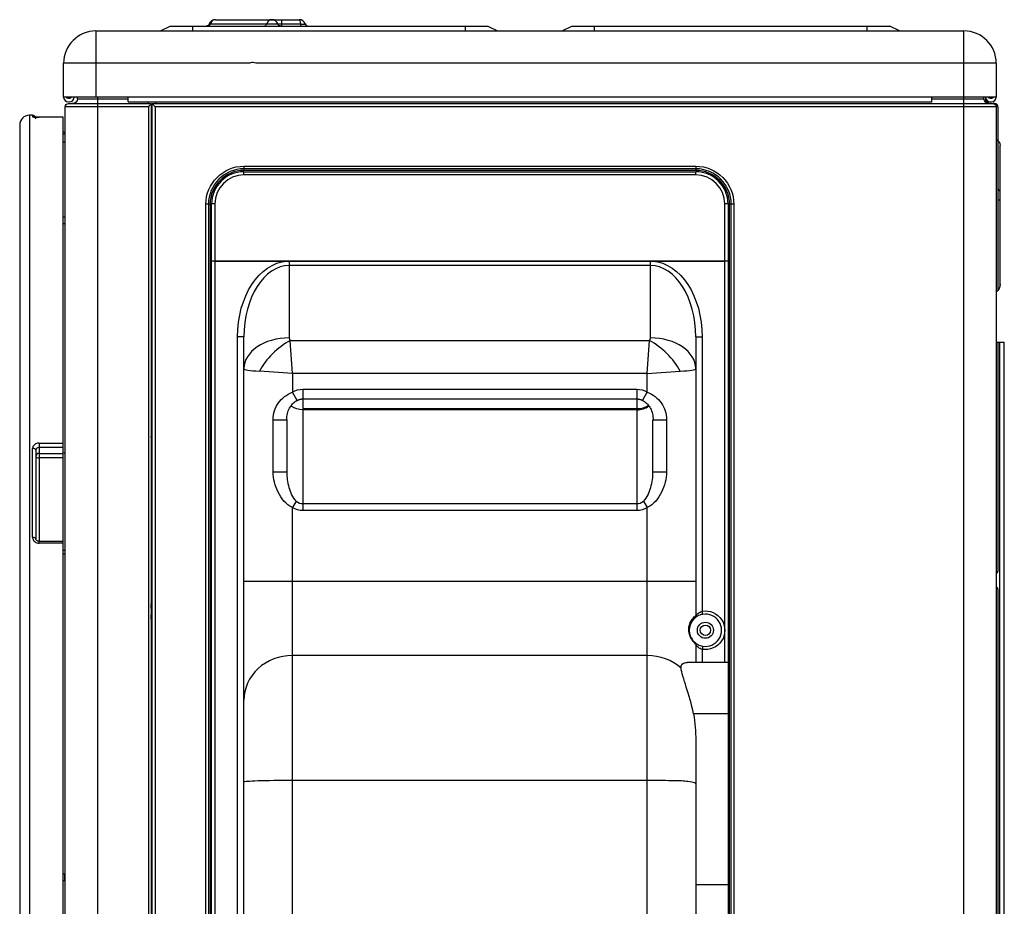
# Model space of a CAD drawing. Units: millimetres. Extents: x 0 to 4890, y 0 to 3488.
# Drawn here: x 1955 to 2260, y 1313 to 1588 of the extents above; entities that cross this region are included whole.
import ezdxf

# ---------------------------------------------------------------- set-up
doc = ezdxf.new("R2010")
doc.units = ezdxf.units.MM
doc.layers.add('LG-Product', color=3, linetype='Continuous')

msp = doc.modelspace()

# ---------------------------------------------------------------- linework, layer by layer
at = {"layer": 'LG-Product', "color": 3, "linetype": 'Continuous'}
for p, q in [((2013.57, 1586.76), (2041.9, 1586.76)), ((2015.46, 1588.1), (2041.43, 1588.1)), ((2035.92, 1588.1), (2035.92, 1586.1)), ((2041.9, 1586.1), (2041.9, 1586.76)), ((1978.43, 1584.6), (1978.43, 1564.11)), ((1978.43, 1584.6), (2247.43, 1584.6)), ((1998.43, 1584.6), (2001.43, 1586.1)), ((2001.43, 1586.1), (2099.93, 1586.1)), ((2008.43, 1584.6), (2008.43, 1586.1)), ((2092.93, 1584.6), (2092.93, 1586.1)), ((2099.93, 1586.1), (2102.93, 1584.6)), ((2122.93, 1584.6), (2125.93, 1586.1)), ((2125.93, 1586.1), (2224.43, 1586.1)), ((2132.93, 1584.6), (2132.93, 1586.1)), ((2217.43, 1584.6), (2217.43, 1586.1)), ((2227.43, 1584.6), (2224.43, 1586.1)), ((2247.43, 1056.9), (2247.43, 1584.6)), ((1968.43, 1564.11), (1968.43, 1574.6)), ((2025.97, 1574.6), (1968.43, 1574.6)), ((2257.43, 1574.6), (2027.98, 1574.6)), ((2257.43, 1574.6), (2257.43, 1564.11)), ((2257.43, 1564.11), (1968.43, 1564.11)), ((1970.23, 1563.71), (1969.93, 1563.71)), ((1969.93, 1562.61), (1970.23, 1562.61)), ((1972.73, 1563.61), (1972.73, 1564.11)), ((1972.73, 1563.61), (1988.43, 1563.61)), ((1978.93, 1564.11), (1978.93, 1055.31)), ((1988.43, 1562.61), (1988.43, 1564.11)), ((1988.43, 1562.61), (2237.43, 1562.61)), ((1994.53, 1562.61), (1994.53, 1562.09)), ((1996.93, 1562.61), (1996.93, 1562.09)), ((2237.43, 1562.61), (2237.43, 1564.11)), ((2237.43, 1563.61), (2253.63, 1563.61)), ((2253.63, 1563.61), (2253.63, 1564.11)), ((2254.13, 1564.11), (2254.13, 1562.49)), ((2255.93, 1563.7), (2255.63, 1563.7)), ((2255.63, 1562.61), (2255.93, 1562.61)), ((1968.93, 1057.11), (1968.93, 1561.11)), ((1994.73, 1561.11), (1968.93, 1561.11)), ((1969.93, 1562.11), (1994.53, 1562.11)), ((1994.53, 1562.09), (1994.73, 1562.09)), ((1994.73, 1562.11), (1995.53, 1562.11)), ((1994.73, 1562.11), (1994.73, 1562.09)), ((1994.73, 1561.11), (1994.73, 1055.31)), ((1995.53, 1562.11), (1995.53, 1076.61)), ((1995.83, 1562.11), (1996.63, 1562.11)), ((1995.83, 1076.11), (1995.83, 1562.11)), ((1996.83, 1561.11), (1995.83, 1562.11)), ((1996.63, 1562.11), (1996.63, 1562.09)), ((2257.43, 1561.11), (1996.83, 1561.11)), ((1996.83, 1561.11), (1996.83, 1058.03)), ((1996.93, 1562.11), (2256.43, 1562.11)), ((2256.93, 1562.11), (2256.43, 1562.11)), ((2257.41, 1561.3), (2257.91, 1561.3)), ((2257.43, 1561.11), (2257.43, 1056.9)), ((2257.93, 1561.11), (2257.93, 1504.12)), ((1958.83, 1558.46), (1957.83, 1558.46)), ((1957.83, 1558.46), (1957.83, 1086.16)), ((1958.83, 1558.46), (1958.83, 1558.02)), ((1968.33, 1557.89), (1960.83, 1557.89)), ((1968.33, 1557.89), (1960.83, 1557.89)), ((1960.83, 1557.89), (1960.83, 1557.89)), ((1968.33, 1426.42), (1968.33, 1557.89)), ((1954.83, 1555.46), (1954.83, 1089.16)), ((1968.93, 1553.01), (1968.33, 1553.31)), ((1968.33, 1550.28), (1968.93, 1550.28)), ((2258.67, 1506.11), (2258.67, 1549.11)), ((2024.31, 1540.96), (2164.31, 1540.96)), ((2024.31, 1540), (2024.31, 1540.96)), ((2024.32, 1542.68), (2164.32, 1542.68)), ((2024.32, 1542.68), (2024.32, 1541.38)), ((2164.32, 1541.88), (2024.32, 1541.88)), ((2164.32, 1541.38), (2024.32, 1541.38)), ((2164.31, 1540), (2164.31, 1540.96)), ((2164.32, 1542.68), (2164.32, 1541.38)), ((2164.31, 1540), (2024.31, 1540)), ((2258.59, 1535.08), (2258.59, 1505.41)), ((2258.67, 1532.11), (2257.93, 1532.11)), ((2012.52, 1056.9), (2012.52, 1530.88)), ((2013.82, 1530.88), (2012.52, 1530.88)), ((2013.32, 1530.88), (2013.32, 1056.9)), ((2013.82, 1530.88), (2013.82, 1056.9)), ((2014.31, 1067.38), (2014.31, 1530.96)), ((2015.31, 1531), (2015.31, 1067.38)), ((2173.31, 1388.86), (2173.31, 1531)), ((2174.31, 1530.96), (2174.31, 1067.38)), ((2174.82, 1056.9), (2174.82, 1530.88)), ((2176.12, 1530.88), (2174.82, 1530.88)), ((2175.32, 1056.9), (2175.32, 1530.88)), ((2176.12, 1530.88), (2176.12, 1056.9)), ((1968.83, 1526.91), (1968.33, 1526.91)), ((1968.83, 1526.91), (1968.83, 1524.91)), ((1995.83, 1528.11), (1995.53, 1528.11)), ((1968.33, 1524.91), (1968.83, 1524.91)), ((2037.6, 1513.24), (2014.31, 1513.24)), ((2015.31, 1513.29), (2037.6, 1513.29)), ((2037.6, 1513.24), (2037.6, 1513.29)), ((2038.31, 1513.29), (2038.31, 1489.45)), ((2038.31, 1513.29), (2150.31, 1513.29)), ((2150.31, 1513.25), (2038.31, 1513.25)), ((2150.31, 1511.9), (2038.31, 1511.9)), ((2150.31, 1489.45), (2150.31, 1513.29)), ((2151.03, 1513.29), (2173.31, 1513.29)), ((2151.03, 1513.24), (2151.03, 1513.29)), ((2174.31, 1513.24), (2151.03, 1513.24)), ((1995.53, 1494.31), (1995.83, 1494.31)), ((2022.31, 1080.86), (2022.31, 1489.75)), ((2024.31, 1489.75), (2022.31, 1489.75)), ((2024.31, 1080.86), (2024.31, 1489.75)), ((2164.31, 1489.75), (2164.31, 1403.33)), ((2164.31, 1489.75), (2166.31, 1489.75)), ((2166.31, 1489.75), (2166.31, 1404.77)), ((2038.63, 1488.66), (2149.99, 1488.66)), ((2039.31, 1478.46), (2038.63, 1488.66)), ((2149.31, 1478.46), (2149.99, 1488.66)), ((2257.43, 1488.11), (2259.93, 1488.1)), ((2257.93, 1488.11), (2257.93, 1417.22)), ((2258.59, 1085.33), (2258.59, 1488.1)), ((2259.93, 1086.91), (2259.93, 1488.1)), ((1995.83, 1481.31), (1995.53, 1481.31)), ((2039.31, 1478.46), (2029.11, 1479.14)), ((2149.31, 1478.46), (2039.31, 1478.46)), ((2039.31, 1478.46), (2039.31, 1472.68)), ((2149.31, 1478.46), (2159.52, 1479.14)), ((2149.31, 1472.68), (2149.31, 1478.46)), ((2040.8, 1470.07), (2039.31, 1472.68)), ((2042.56, 1473.56), (2146.06, 1473.56)), ((2042.56, 1473.56), (2042.56, 1470.56)), ((2146.06, 1473.56), (2146.06, 1470.56)), ((2147.83, 1470.07), (2149.31, 1472.68)), ((2042.56, 1470.56), (2146.06, 1470.56)), ((2042.56, 1470.56), (2042.56, 1438.1)), ((2042.56, 1467.57), (2146.06, 1467.57)), ((2146.06, 1470.56), (2146.06, 1435.94)), ((2146.06, 1467.17), (2042.56, 1467.17)), ((2033.38, 1448), (2033.38, 1464.12)), ((2033.38, 1464.12), (2037.56, 1464.12)), ((2037.56, 1464.12), (2037.56, 1448)), ((2151.06, 1448.01), (2151.06, 1464.12)), ((2151.06, 1464.12), (2155.25, 1464.12)), ((2155.25, 1464.12), (2155.25, 1448.01)), ((1960.83, 1456.88), (1968.33, 1456.88)), ((1960.83, 1456.88), (1960.83, 1426.42)), ((1968.33, 1455.49), (1960.83, 1455.49)), ((1958.83, 1427.66), (1958.83, 1455.22)), ((1959.83, 1454.66), (1959.83, 1427.22)), ((1960.83, 1453.67), (1968.33, 1453.67)), ((1968.33, 1452.29), (1960.83, 1452.29)), ((2033.38, 1448), (2037.56, 1448)), ((2151.06, 1448.01), (2155.25, 1448.01)), ((2040.53, 1438.87), (2039.31, 1436.89)), ((2042.56, 1438.1), (2146.06, 1438.1)), ((2042.56, 1438.1), (2042.56, 1435.94)), ((2148.1, 1438.87), (2149.31, 1436.9)), ((2039.31, 1063.86), (2039.31, 1436.89)), ((2146.06, 1435.94), (2042.56, 1435.94)), ((2149.31, 1063.86), (2149.31, 1436.9)), ((1968.33, 1426.42), (1960.83, 1426.42)), ((1960.83, 1425.86), (1960.83, 1426.42)), ((1968.33, 1425.86), (1960.83, 1425.86)), ((1968.33, 1220.96), (1968.33, 1426.42)), ((1968.33, 1422.53), (1968.93, 1422.53)), ((1995.83, 1419.98), (1995.53, 1419.98)), ((2024.31, 1414.05), (2164.31, 1414.05)), ((1995.53, 1409.98), (1995.83, 1409.98)), ((2257.93, 1411.49), (2257.93, 1200.57)), ((1995.83, 1408.68), (1995.53, 1408.68)), ((2166.48, 1403.79), (2166.31, 1404.77)), ((1995.53, 1400.68), (1995.83, 1400.68)), ((2164.31, 1394.38), (2164.31, 1388.86)), ((2166.48, 1393.93), (2166.31, 1392.94)), ((2166.31, 1392.94), (2166.31, 1388.86)), ((2149.31, 1391.02), (2039.31, 1391.02)), ((2174.31, 1388.86), (2161.65, 1388.86)), ((1995.53, 1388.08), (1995.83, 1388.08)), ((1995.53, 1388.08), (1995.83, 1388.08)), ((1995.83, 1377.96), (1995.53, 1377.96)), ((2174.31, 1373), (2163.62, 1373)), ((1995.53, 1370.02), (1995.83, 1370.02)), ((2164.31, 1364.71), (2164.31, 1080.86)), ((2149.31, 1352.28), (2039.31, 1352.28)), ((1968.83, 1323.31), (1968.33, 1323.31)), ((1968.33, 1321.31), (1968.83, 1321.31)), ((1968.83, 1321.31), (1968.83, 1323.31)), ((2174.31, 1319.92), (2164.31, 1319.92))]:
    msp.add_line(p, q, dxfattribs=at)
for radius in [2.5, 1.6]:
    msp.add_circle((2167.31, 1398.86), radius, dxfattribs=at)
at = {"layer": 'LG-Product', "color": 3, "linetype": 'Continuous', "extrusion": (0, 0, -1)}
for centre, radius, start, end in [((-2012.63, 1587.1), 1, 199.4712, 270), ((-2035.75, 1587.1), 1, 270, 340.5288), ((-1969.93, 1564.41), 0.7, 270, 334.6228), ((-1970.23, 1564.41), 0.7, 205.3772, 270), ((-1971.23, 1563.61), 1.5, 180, 270), ((-2255.13, 1563.61), 1.5, 270, 0), ((-2255.63, 1563.61), 1.5, 270, 0.0207), ((-2255.63, 1564.4), 0.7, 270, 335.5257), ((-2255.93, 1564.4), 0.7, 204.4743, 270), ((-1969.93, 1561.11), 1, 360, 90), ((-2256.43, 1561.11), 1, 90, 180), ((-2256.67, 1549.11), 2, 112.0908, 180), ((-2024.32, 1530.88), 11.8, 0, 90), ((-2164.32, 1530.88), 11.8, 90, 180), ((-2258.33, 1533.51), 1.6, 99.5941, 102.5616), ((-2255.67, 1506.11), 3, 180, 234.2644), ((-2167.31, 1398.86), 6, 80.4059, 279.5941), ((-2163.31, 1394.38), 1, 131.8103, 180)]:
    msp.add_arc(centre, radius, start, end, dxfattribs=at)
at = {"layer": 'LG-Product', "color": 3, "linetype": 'Continuous'}
for centre, radius, start, end in [((2015.46, 1586.1), 2, 90, 160.5288), ((2032.92, 1586.1), 2, 19.4712, 90), ((2041.43, 1586.1), 2, 19.4712, 90), ((2044.25, 1587.1), 1, 199.4712, 270), ((1978.43, 1574.6), 10, 90, 180), ((2247.43, 1574.6), 10, 0, 90), ((1969.93, 1564.11), 1.5, 180, 270), ((1970.23, 1564.11), 1.5, 270, 0), ((2255.63, 1564.11), 1.5, 180, 270), ((2255.93, 1564.11), 1.5, 270, 0), ((2256.93, 1561.11), 1, 11.3674, 90), ((1957.83, 1555.46), 3, 90, 180), ((1958.83, 1557.46), 1, 27.6624, 90), ((2024.32, 1530.88), 11, 90, 180), ((2024.32, 1530.88), 10.5, 90, 180), ((2024.31, 1530.96), 10, 90, 180), ((2164.31, 1530.96), 10, 0, 90), ((2164.32, 1530.88), 11, 0, 90), ((2164.32, 1530.88), 10.5, 0, 90), ((2024.31, 1531), 9, 90, 180), ((2164.31, 1531), 9, 0, 90), ((2258.73, 1535.87), 0.8, 180, 260.4059), ((1968.83, 1526.41), 0.5, 78.4618, 90), ((1968.83, 1525.41), 0.5, 270, 281.5382), ((2257.13, 1417.22), 0.8, 287.3018, 0), ((2257.13, 1411.49), 0.8, 0, 72.6982), ((2167.31, 1398.86), 5, 260.4059, 99.5941), ((2163.31, 1403.33), 1, 311.8103, 0), ((1968.83, 1322.81), 0.5, 78.4618, 90), ((1968.83, 1321.81), 0.5, 270, 281.5382)]:
    msp.add_arc(centre, radius, start, end, dxfattribs=at)
for centre, major_axis, ratio, start_param, end_param in [((2013.12, 1587.1), (0, 1), 0.827045, 3.141593, 4.372552), ((2015.46, 1586.1), (0, -2), 0.827045, 3.141593, 4.372552), ((2030.58, 1587.1), (0, 1), 0.827045, 3.141593, 4.372552), ((2032.92, 1586.1), (0, -2), 0.827045, 3.141593, 4.372552), ((2041.43, 1586.1), (0, 2), 0.25, 5.052226, 6.283185), ((1958.83, 1557.02), (1, 0), 0.998131, 1.240561, 1.570796), ((2015.31, 1530.96), (1, 0), 0.046894, 1.570796, 3.141593), ((2173.31, 1530.96), (-1, 0), 0.046894, 3.141593, 4.712389), ((2015.31, 1513.24), (-1, 0), 0.046894, 4.712389, 6.283185), ((2038.31, 1489.75), (0, 22.15), 0.631971, 0, 1.570796), ((2150.31, 1489.75), (0, 22.15), 0.631971, 4.712389, 6.283185), ((2173.31, 1513.24), (-1, 0), 0.046894, 3.141593, 4.712389), ((2038.31, 1479.93), (-14, 0), 0.680451, 4.712389, 6.283185), ((2039.31, 1489.45), (0, 1.08), 0.928571, 1.570796, 2.393215), ((2149.31, 1489.45), (0, 1.08), 0.928571, 3.889971, 4.712389), ((2150.31, 1479.93), (-14, 0), 0.680451, 3.141593, 4.712389), ((2038.63, 1479.14), (9.9, 9.9), 0.54886, 1.068828, 2.072764), ((2149.99, 1479.14), (9.9, -9.9), 0.54886, 1.068828, 2.072764), ((2039.31, 1479.93), (15, 0), 0.071795, 3.141593, 3.964011), ((2149.31, 1479.93), (15, 0), 0.071795, 5.460767, 6.283185), ((2146.06, 1470.76), (-5, 0), 0.637874, 1.570796, 2.365766), ((2146.06, 1470.76), (-5, 0), 0.71934, 1.570796, 2.40754), ((1958.83, 1454.66), (-1, 0), 0.562853, 3.141593, 4.712389), ((1960.83, 1452.85), (-1, 0), 0.819309, 4.712389, 6.283185), ((1960.83, 1452.85), (1, 0), 0.56271, 3.141593, 4.712389), ((2042.56, 1447.06), (0, 8.96), 0.557831, 2.723246, 3.141593), ((2146.06, 1447.06), (0, 8.96), 0.557831, 3.141593, 3.559939), ((1958.83, 1427.22), (-1, 0), 0.446143, 3.141593, 4.712389), ((1994.86, 1404.68), (0, -4.5), 0.173648, 1.009433, 2.132061), ((2039.31, 1377.2), (15, 0), 0.921304, 1.570796, 3.141593), ((2149.31, 1377.2), (-15, 0), 0.921304, 3.94264, 4.712389), ((1993.51, 1373.99), (0, -3.97), 0.95805, 2.487275, 2.58329), ((1993.51, 1373.99), (0, -3.97), 0.95805, 0.558239, 0.654254)]:
    msp.add_ellipse(centre, major_axis=major_axis, ratio=ratio, start_param=start_param, end_param=end_param, dxfattribs=at)
at = {"layer": 'LG-Product', "color": 3, "linetype": 'Continuous', "extrusion": (0, 0, -1)}
for centre, major_axis, ratio, start_param, end_param in [((2038.31, 1489.75), (0, 23.51), 0.680451, 4.712389, 6.238512), ((2150.31, 1489.75), (0, -23.51), 0.680451, 3.186266, 4.712389), ((2042.56, 1463.34), (0, 10.22), 0.782752, 5.864839, 6.283185), ((2146.06, 1463.34), (0, 10.22), 0.782752, 0, 0.418346), ((2042.56, 1447.06), (0, 11.12), 0.71934, 3.141593, 3.559939), ((2146.06, 1447.06), (0, 11.12), 0.71934, 2.723246, 3.141593)]:
    msp.add_ellipse(centre, major_axis=major_axis, ratio=ratio, start_param=start_param, end_param=end_param, dxfattribs=at)
at = {"layer": 'LG-Product', "color": 3, "linetype": 'Continuous'}
for points, knots in [([(2041.9, 1586.76), (2042.06, 1586.76), (2042.22, 1586.75), (2042.52, 1586.75), (2042.66, 1586.75), (2042.91, 1586.75), (2043.02, 1586.75), (2043.19, 1586.75), (2043.25, 1586.75), (2043.3, 1586.76), (2043.31, 1586.76), (2043.31, 1586.76)], [0, 0, 0, 0, 0.216246, 0.216246, 0.43139, 0.43139, 0.644713, 0.644713, 0.858001, 0.858001, 1, 1, 1, 1]), ([(2027.98, 1574.6), (2027.72, 1574.71), (2027.44, 1574.78), (2026.88, 1574.82), (2026.6, 1574.79), (2026.21, 1574.69), (2026.09, 1574.65), (2025.97, 1574.6)], [0, 0, 0, 0, 0.40918, 0.40918, 0.818363, 0.818363, 1, 1, 1, 1]), ([(1995.53, 1562.09), (1995.53, 1562.07), (1995.51, 1562.04), (1995.47, 1561.97), (1995.44, 1561.93), (1995.35, 1561.81), (1995.28, 1561.73), (1995.1, 1561.53), (1994.99, 1561.4), (1994.82, 1561.22), (1994.78, 1561.16), (1994.73, 1561.11), (1994.73, 1561.11), (1994.73, 1561.11)], [0, 0, 0, 0, 0.154134, 0.154134, 0.306642, 0.306642, 0.541967, 0.541967, 0.865886, 0.865886, 0.996081, 0.996081, 1, 1, 1, 1]), ([(2257.93, 1561.11), (2257.93, 1561.11), (2257.93, 1561.11), (2257.93, 1561.17), (2257.92, 1561.24), (2257.91, 1561.3)], [0, 0, 0, 0, 0.023863, 0.023863, 1, 1, 1, 1]), ([(1958.83, 1558.02), (1958.83, 1558.01), (1958.84, 1558), (1958.92, 1557.98), (1959.01, 1557.96), (1959.25, 1557.94), (1959.4, 1557.93), (1959.75, 1557.91), (1959.95, 1557.9), (1960.37, 1557.89), (1960.6, 1557.89), (1960.83, 1557.89)], [0, 0, 0, 0, 0.140559, 0.140559, 0.355805, 0.355805, 0.570788, 0.570788, 0.785486, 0.785486, 1, 1, 1, 1]), ([(1960.83, 1557.89), (1960.77, 1557.89), (1960.48, 1557.89), (1959.96, 1557.9), (1959.46, 1557.92), (1959.19, 1557.95), (1959.11, 1557.96), (1959.12, 1557.96), (1959.18, 1557.95), (1959.3, 1557.9), (1959.49, 1557.78), (1959.66, 1557.6), (1959.72, 1557.46), (1959.73, 1557.41)], [0, 0, 0, 0, 0.050603, 0.246408, 0.44273, 0.583115, 0.660575, 0.714964, 0.752758, 0.794091, 0.867569, 0.955855, 1, 1, 1, 1]), ([(2033.38, 1464.12), (2033.38, 1466), (2033.93, 1467.86), (2036.06, 1470.8), (2037.61, 1471.91), (2039.31, 1472.68)], [0, 0, 0, 0, 0.5, 0.5, 1, 1, 1, 1]), ([(2149.31, 1472.68), (2151.02, 1471.91), (2152.55, 1470.81), (2154.7, 1467.85), (2155.25, 1466), (2155.25, 1464.12)], [0, 0, 0, 0, 0.5, 0.5, 1, 1, 1, 1]), ([(2037.57, 1464.12), (2037.57, 1464.13), (2037.53, 1464.77), (2037.7, 1466.01), (2038.29, 1467.72), (2039.33, 1469.04), (2040.24, 1469.81), (2040.76, 1470.05), (2040.8, 1470.06)], [0, 0, 0, 0, 0.004718, 0.264161, 0.516458, 0.758868, 0.983624, 1, 1, 1, 1]), ([(2038.89, 1468.39), (2038.94, 1468.36), (2038.98, 1468.32), (2039.95, 1467.65), (2041.24, 1467.27), (2042.56, 1467.27)], [0, 0, 0, 0, 0.048667, 0.048667, 1, 1, 1, 1]), ([(2147.82, 1470.05), (2147.91, 1470.01), (2148.48, 1469.74), (2149.39, 1468.95), (2150.37, 1467.63), (2150.95, 1465.94), (2151.1, 1464.6), (2151.06, 1463.86), (2151.05, 1463.78)], [0, 0, 0, 0, 0.037439, 0.251751, 0.469331, 0.708231, 0.965993, 1, 1, 1, 1]), ([(1960.83, 1456.88), (1960.68, 1456.88), (1960.53, 1456.87), (1960.17, 1456.8), (1959.96, 1456.73), (1959.58, 1456.53), (1959.4, 1456.4), (1959.12, 1456.12), (1959.01, 1455.95), (1958.86, 1455.6), (1958.83, 1455.41), (1958.83, 1455.22)], [0, 0, 0, 0, 0.139946, 0.139946, 0.354564, 0.354564, 0.56945, 0.56945, 0.784634, 0.784634, 1, 1, 1, 1]), ([(1960.83, 1455.49), (1960.75, 1455.49), (1960.68, 1455.48), (1960.5, 1455.45), (1960.39, 1455.41), (1960.2, 1455.32), (1960.11, 1455.25), (1959.97, 1455.11), (1959.92, 1455.03), (1959.84, 1454.85), (1959.83, 1454.76), (1959.83, 1454.66)], [0, 0, 0, 0, 0.140227, 0.140227, 0.355146, 0.355146, 0.570074, 0.570074, 0.785027, 0.785027, 1, 1, 1, 1]), ([(2039.31, 1436.89), (2037.3, 1437.89), (2035.89, 1439.69), (2033.94, 1443.6), (2033.38, 1445.78), (2033.38, 1448)], [0, 0, 0, 0, 0.5, 0.5, 1, 1, 1, 1]), ([(2037.56, 1448), (2037.56, 1446.33), (2037.8, 1444.71), (2038.45, 1442.36), (2038.71, 1441.6), (2039.43, 1440.13), (2039.86, 1439.4), (2040.53, 1438.87)], [0, 0, 0, 0, 0.5, 0.5, 0.75, 0.75, 1, 1, 1, 1]), ([(2148.1, 1438.87), (2148.77, 1439.41), (2149.2, 1440.13), (2149.91, 1441.6), (2150.18, 1442.36), (2150.83, 1444.72), (2151.06, 1446.33), (2151.06, 1448.01)], [0, 0, 0, 0, 0.25, 0.25, 0.5, 0.5, 1, 1, 1, 1]), ([(2155.25, 1448.01), (2155.25, 1445.78), (2154.69, 1443.6), (2152.74, 1439.69), (2151.33, 1437.89), (2149.31, 1436.9)], [0, 0, 0, 0, 0.5, 0.5, 1, 1, 1, 1]), ([(1958.83, 1427.66), (1958.83, 1427.53), (1958.84, 1427.4), (1958.92, 1427.07), (1959.01, 1426.88), (1959.25, 1426.54), (1959.4, 1426.38), (1959.75, 1426.13), (1959.95, 1426.03), (1960.37, 1425.9), (1960.6, 1425.86), (1960.83, 1425.86)], [0, 0, 0, 0, 0.140559, 0.140559, 0.355805, 0.355805, 0.570788, 0.570788, 0.785486, 0.785486, 1, 1, 1, 1]), ([(1960.82, 1426.43), (1960.79, 1426.43), (1960.64, 1426.42), (1960.38, 1426.49), (1960.1, 1426.65), (1959.91, 1426.88), (1959.82, 1427.07), (1959.83, 1427.18), (1959.84, 1427.22)], [0, 0, 0, 0, 0.058201, 0.256846, 0.458245, 0.668404, 0.905177, 1, 1, 1, 1]), ([(2166.48, 1403.79), (2166.24, 1403.75), (2166, 1403.69), (2165.73, 1403.6), (2165.68, 1403.58), (2165.34, 1403.46), (2165.07, 1403.33), (2164.66, 1403.1), (2164.49, 1402.99), (2164.24, 1402.8), (2164.15, 1402.73), (2164.02, 1402.62), (2163.98, 1402.58), (2163.98, 1402.58)], [0, 0, 0, 0, 0.162818, 0.162818, 0.197906, 0.197906, 0.426153, 0.426153, 0.626042, 0.626042, 0.809021, 0.809021, 1, 1, 1, 1]), ([(2164.31, 1403.33), (2164.31, 1403.33), (2164.33, 1403.35), (2164.37, 1403.4), (2164.38, 1403.42), (2164.45, 1403.5), (2164.53, 1403.6), (2164.73, 1403.82), (2164.86, 1403.95), (2165.19, 1404.23), (2165.4, 1404.38), (2165.85, 1404.62), (2166.08, 1404.71), (2166.31, 1404.77)], [0, 0, 0, 0, 0.124723, 0.124723, 0.167084, 0.167084, 0.340748, 0.340748, 0.545023, 0.545023, 0.788118, 0.788118, 1, 1, 1, 1]), ([(2164.31, 1394.38), (2164.31, 1394.41), (2164.25, 1394.49), (2163.98, 1394.8), (2163.76, 1395.02), (2163.16, 1395.83), (2162.73, 1396.48), (2162.18, 1398.2), (2162.12, 1399.09), (2162.32, 1400.53), (2162.54, 1401.12), (2163.03, 1402.05), (2163.3, 1402.39), (2164, 1403.17), (2164.31, 1403.36), (2164.31, 1403.33)], [0, 0, 0, 0, 0.125, 0.125, 0.25, 0.25, 0.375, 0.375, 0.5, 0.5, 0.625, 0.625, 0.75, 0.75, 1, 1, 1, 1]), ([(2163.98, 1402.58), (2163.98, 1402.58), (2163.75, 1402.41), (2163.05, 1401.53), (2162.56, 1400.82), (2162.28, 1399.02), (2162.28, 1398.25), (2162.63, 1397.07), (2162.79, 1396.7), (2163.1, 1396.16), (2163.23, 1395.96), (2163.58, 1395.51), (2163.73, 1395.36), (2163.94, 1395.17), (2163.98, 1395.13), (2163.98, 1395.13)], [0, 0, 0, 0, 0.25, 0.25, 0.5, 0.5, 0.625, 0.625, 0.6875, 0.6875, 0.75, 0.75, 0.875, 0.875, 1, 1, 1, 1]), ([(2163.98, 1395.13), (2163.98, 1395.13), (2164.02, 1395.1), (2164.15, 1394.98), (2164.26, 1394.89), (2164.56, 1394.68), (2164.76, 1394.55), (2165.19, 1394.32), (2165.42, 1394.22), (2165.89, 1394.06), (2166.12, 1394), (2166.39, 1393.94), (2166.44, 1393.93), (2166.48, 1393.93)], [0, 0, 0, 0, 0.189132, 0.189132, 0.394772, 0.394772, 0.619314, 0.619314, 0.812646, 0.812646, 0.970605, 0.970605, 1, 1, 1, 1]), ([(2166.31, 1392.94), (2166.09, 1393), (2165.87, 1393.08), (2165.47, 1393.29), (2165.28, 1393.42), (2164.94, 1393.69), (2164.78, 1393.84), (2164.54, 1394.09), (2164.45, 1394.2), (2164.36, 1394.33), (2164.33, 1394.37), (2164.32, 1394.38), (2164.31, 1394.38), (2164.31, 1394.38)], [0, 0, 0, 0, 0.200561, 0.200561, 0.407269, 0.407269, 0.638825, 0.638825, 0.834862, 0.834862, 0.96147, 0.96147, 1, 1, 1, 1]), ([(2159.75, 1387.12), (2159.68, 1387.7), (2159.88, 1388.15), (2160.62, 1388.72), (2161.13, 1388.86), (2161.65, 1388.86)], [0, 0, 0, 0, 0.5, 0.5, 1, 1, 1, 1]), ([(2163.62, 1373), (2163.02, 1376), (2162.16, 1378.83), (2160.62, 1383.7), (2159.93, 1385.77), (2159.75, 1387.12)], [0, 0, 0, 0, 0.5, 0.5, 1, 1, 1, 1]), ([(2039.31, 1352.28), (2035.36, 1352.28), (2031.48, 1352.23), (2027.32, 1352.1), (2026.21, 1352.04), (2024.71, 1351.92), (2024.31, 1351.85), (2024.31, 1351.78)], [0, 0, 0, 0, 0.5, 0.5, 0.75, 0.75, 1, 1, 1, 1]), ([(2164.31, 1351.22), (2164.29, 1351.31), (2164.25, 1351.47), (2163.73, 1351.72), (2162.39, 1351.96), (2159.82, 1352.18), (2156.86, 1352.22), (2153.19, 1352.27), (2150.6, 1352.28), (2149.31, 1352.28)], [0, 0, 0, 0, 0.07568, 0.151074, 0.367092, 0.500746, 0.670229, 0.836644, 1, 1, 1, 1])]:
    msp.add_open_spline(points, degree=3, knots=knots, dxfattribs=at)
for points, degree in [([(1996.63, 1562.09), (1996.73, 1562.09), (1996.83, 1562.09), (1996.93, 1562.09)], 3), ([(1968.93, 1552.45), (1968.73, 1552.55), (1968.53, 1552.65), (1968.33, 1552.75)], 3), ([(2037.6, 1513.29), (2037.84, 1513.29), (2038.08, 1513.29), (2038.31, 1513.29)], 3), ([(2038.31, 1513.25), (2038.08, 1513.25), (2037.84, 1513.25), (2037.6, 1513.24)], 3), ([(2150.31, 1513.29), (2150.55, 1513.29), (2150.79, 1513.29), (2151.03, 1513.29)], 3), ([(2151.03, 1513.24), (2150.79, 1513.25), (2150.55, 1513.25), (2150.31, 1513.25)], 3), ([(1995.8, 1474.47), (1995.7, 1474.39), (1995.6, 1474.31), (1995.5, 1474.22)], 3), ([(2040.8, 1470.07), (2041.6, 1470.54), (2042.56, 1470.56)], 2), ([(2146.06, 1470.56), (2147, 1470.56), (2147.83, 1470.07)], 2), ([(1995.49, 1458.59), (1995.59, 1458.81), (1995.69, 1459.03), (1995.8, 1459.25)], 3), ([(1968.33, 1453.92), (1968.53, 1453.86), (1968.73, 1453.81), (1968.93, 1453.75)], 3), ([(1968.93, 1423.5), (1968.73, 1423.54), (1968.53, 1423.59), (1968.33, 1423.63)], 3), ([(1995.82, 1421.83), (1995.72, 1421.79), (1995.61, 1421.74), (1995.52, 1421.68)], 3), ([(2163.62, 1373), (2164.17, 1370.24), (2164.31, 1367.48), (2164.31, 1364.71)], 3), ([(2164.31, 1351.78), (2164.31, 1351.59), (2164.31, 1351.41), (2164.31, 1351.22)], 3)]:
    msp.add_open_spline(points, degree=degree, dxfattribs=at)
msp.add_rational_spline([(1995.5, 1421.26), (1995.58, 1421.29), (1995.66, 1421.32), (1995.74, 1421.33), (1995.82, 1421.34)], [1.00090446605, 1.00401692441, 1.00787209283, 1.0117840357, 1.01430393125], degree=4, dxfattribs=at)

doc.saveas('drawing.dxf')
